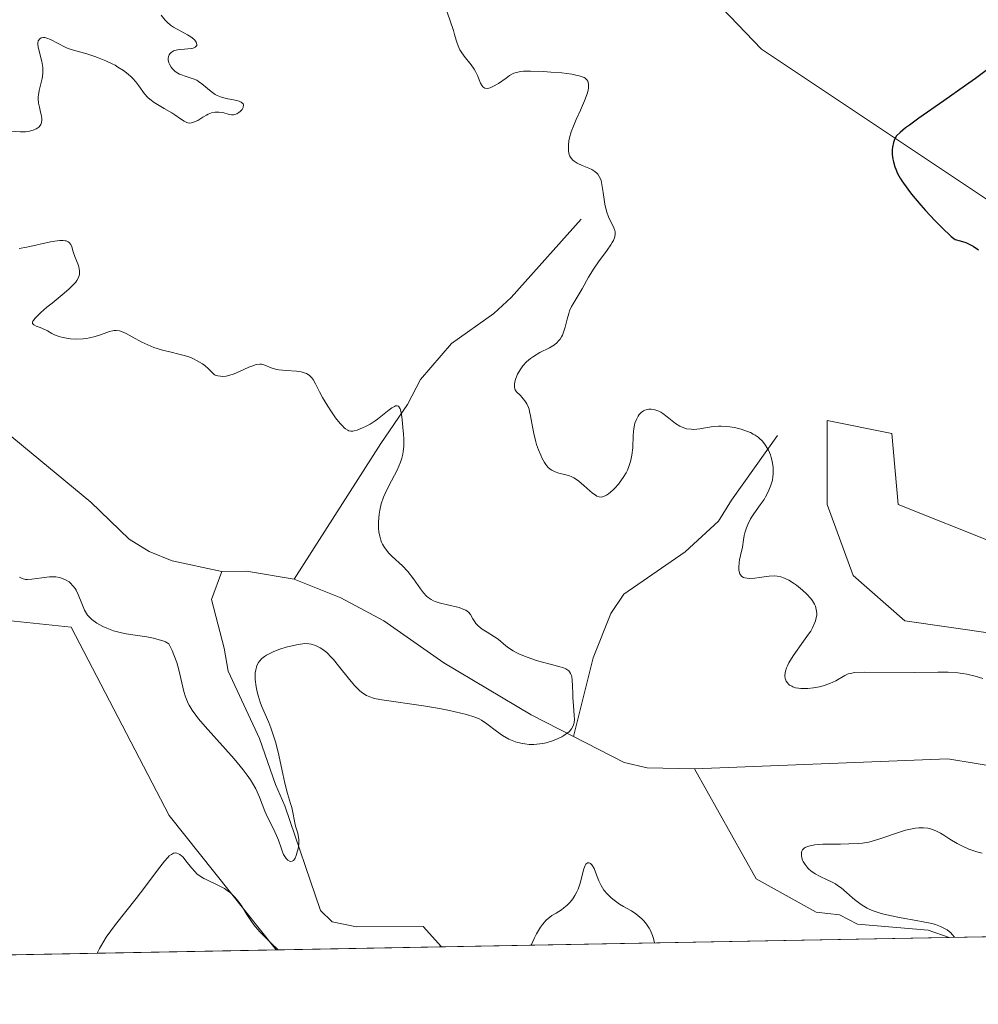
# Model space of a CAD drawing. Units: metres. Extents: x 628895 to 632326, y 4676411 to 4678787.
# Drawn here: x 629220 to 629321, y 4676411 to 4676515 of the extents above; entities that cross this region are included whole.
import ezdxf

# ---------------------------------------------------------------- set-up
doc = ezdxf.new("R2010")
doc.units = ezdxf.units.M
doc.header["$MEASUREMENT"] = 0
for name, color, linetype, lineweight in [('Comarca CxS', 21, 'Continuous', 0), ('Comunidad Autónoma CxS', 142, 'Continuous', 0), ('Corriente natural lineal', 142, 'Continuous', 13), ('Cultivos herbáceos CxS', 92, 'Continuous', 0), ('Curva de nivel maestra', 30, 'Continuous', 30), ('Curva de nivel normal', 30, 'Continuous', 0), ('Espacio natural protegido CxS', 121, 'Continuous', 0), ('Municipio CxS', 4, 'Continuous', 0), ('Pastizal CxS', 92, 'Continuous', 0), ('Provincia CxS', 1, 'Continuous', 0)]:
    doc.layers.add(name, color=color, linetype=linetype, lineweight=lineweight)

# ---------------------------------------------------------------- blocks, each defined once
blk = doc.blocks.new('*U3')
at = {"layer": 'Cultivos herbáceos CxS', "color": 92, "linetype": 'Continuous', "lineweight": 0}
blk.add_polyline3d([(629587.8288000004, 4676422.8114, 388.4928000000073), (629409.4019999999, 4676419.4981, 377.4977000000072), (629405.8003000002, 4676425.2621, 377.2932000000001), (629387.4709000001, 4676432.814300001, 376.2934999999998), (629362.6710999999, 4676446.8387, 374.1190999999963), (629344.3409000002, 4676446.8391, 372.9413000000059), (629322.6261, 4676449.856100001, 372.1152000000002), (629313.0796999997, 4676451.220100001, 371.8745000000054), (629307.6243000004, 4676455.9933, 371.8652000000002), (629304.8969000002, 4676463.4943, 371.5494999999937), (629304.8970999997, 4676472.358899999, 372.1493000000046), (629311.7159000002, 4676470.994899999, 372.7350000000006), (629312.3976999996, 4676463.494100001, 372.1049999999959), (629322.6261, 4676459.402899999, 372.4734999999928), (629332.1728999997, 4676459.402899999, 372.895399999994), (629344.3410999998, 4676459.7849, 373.5960999999952), (629382.0800999999, 4676459.784299999, 376.6699999999983), (629379.9228999997, 4676465.178099999, 376.9008000000031), (629336.7938999999, 4676485.6765, 375.5497999999934), (629297.9781, 4676511.5679, 373.7470999999932), (629272.0997000001, 4676538.5395, 372.1132999999973)], dxfattribs=at)
blk.add_polyline3d([(629096.3038999997, 4676473.022299999, 365.817200000005), (629112.1505000005, 4676463.338099999, 365.6074999999983), (629136.2402999997, 4676466.2611, 366.843399999998), (629178.2915000003, 4676455.472899999, 366.3454000000056), (629225.1145000001, 4676450.5395, 366.3920000000071), (629235.4385000002, 4676430.658700001, 369.5117999999929), (629246.7471000003, 4676416.477800001, 369.647100000002), (629041.4466000004, 4676412.6655, 358.3769000000029), (629038.2739000004, 4676419.857100001, 358.8205000000016), (629080.1706999998, 4676414.4793, 362.2424000000028), (629101.7355000004, 4676436.0549, 365.1656999999978), (629097.4231000004, 4676439.2917, 364.819399999993), (629078.0153000001, 4676441.449100001, 363.659799999994), (629054.2933, 4676449.001300001, 362.2626000000019), (629042.4332999998, 4676455.4749, 361.4015999999974), (629040.2761000004, 4676464.1055, 361.5203000000038), (629046.7465000004, 4676467.3413, 362.6386000000057), (629063.9981000006, 4676469.499100001, 363.8908999999985), (629074.7805000005, 4676473.814099999, 364.2312999999995)], close=True, dxfattribs=at)
blk = doc.blocks.new('*U5')
at = {"layer": 'Pastizal CxS', "color": 92, "linetype": 'Continuous', "lineweight": 0}
blk.add_polyline3d([(629272.0997000001, 4676538.5395, 372.1132999999973), (629297.9781, 4676511.5679, 373.7470999999932), (629336.7938999999, 4676485.6765, 375.5497999999934), (629379.9228999997, 4676465.178099999, 376.9008000000031), (629382.0800999999, 4676459.784299999, 376.6699999999983), (629344.3410999998, 4676459.7849, 373.5960999999952), (629332.1728999997, 4676459.402899999, 372.895399999994), (629322.6261, 4676459.402899999, 372.4734999999928), (629312.3976999996, 4676463.494100001, 372.1049999999959), (629311.7159000002, 4676470.994899999, 372.7350000000006), (629304.8970999997, 4676472.358899999, 372.1493000000046), (629304.8969000002, 4676463.4943, 371.5494999999937), (629307.6243000004, 4676455.9933, 371.8652000000002), (629313.0796999997, 4676451.220100001, 371.8745000000054), (629322.6261, 4676449.856100001, 372.1152000000002), (629344.3409000002, 4676446.8391, 372.9413000000059), (629362.6710999999, 4676446.8387, 374.1190999999963), (629387.4709000001, 4676432.814300001, 376.2934999999998), (629405.8003000002, 4676425.2621, 377.2932000000001), (629409.4019999999, 4676419.4981, 377.4977000000072), (629246.7471000003, 4676416.477800001, 369.647100000002), (629235.4385000002, 4676430.658700001, 369.5117999999929), (629225.1145000001, 4676450.5395, 366.3920000000071), (629178.2915000003, 4676455.472899999, 366.3454000000056)], dxfattribs=at)

msp = doc.modelspace()

# ---------------------------------------------------------------- linework, layer by layer
at = {"layer": 'Comarca CxS', "color": 21, "linetype": 'Continuous', "lineweight": 0, "flags": 128}
msp.add_lwpolyline([(631278.893500001, 4676454.212900001), (628937.7500009568, 4676410.739983241), (628895.3500009576, 4678723.909983215), (632108.1609798785, 4678783.569497731)], dxfattribs=at)
at = {"layer": 'Comunidad Autónoma CxS', "color": 142, "linetype": 'Continuous', "lineweight": 0, "flags": 128}
msp.add_lwpolyline([(631278.893500001, 4676454.212900001), (628937.7500009568, 4676410.739983241), (628895.3500009576, 4678723.909983215), (632108.1609798785, 4678783.569497731)], dxfattribs=at)
at = {"layer": 'Corriente natural lineal', "color": 142, "linetype": 'Continuous', "lineweight": 13, "extrusion": (-0.01847868413887417, 0.04051851882074611, 0.9990079018031183), "elevation": 178219.1673093055, "flags": 128}
msp.add_lwpolyline([(-2512974.439457364, -3989785.526251116), (-2512970.206522001, -3989788.393770165), (-2512967.842515809, -3989789.428951278)], dxfattribs=at)
at = {"layer": 'Corriente natural lineal', "color": 142, "linetype": 'Continuous', "lineweight": 13}
for points in [[(629241.0201000003, 4676456.4301, 363.9866000000038), (629235.7600999996, 4676457.550100001, 363.8867000000027), (629233.3201000001, 4676458.540100001, 363.8359999999957), (629231.2301000003, 4676459.840100001, 363.8303000000014), (629227.1901000004, 4676463.7501, 363.6526000000013), (629212.7100999998, 4676475.6801, 363.351800000004), (629201.9801000003, 4676486.170100001, 363.2409000000043), (629199.5701000001, 4676487.520099999, 363.1958000000013), (629192.0900999998, 4676495.7401, 363.1955000000016)], [(629278.9401000004, 4676493.620100001, 369.3329999999987), (629271.5301000001, 4676485.350099999, 368.3453000000009), (629269.7301000003, 4676483.6501, 368.1875), (629265.2500999998, 4676480.4801, 367.7574000000022), (629261.9801000003, 4676476.700099999, 366.6603000000032), (629260.5900999998, 4676474.040100001, 366.4520000000048), (629257.7901, 4676469.9301, 365.8929999999964), (629248.6401000004, 4676455.620100001, 364.1603999999934)], [(629299.6401000004, 4676470.780099999, 370.9731000000029), (629294.7901, 4676463.940099999, 369.1054000000004), (629293.4301000005, 4676461.7301, 368.5466000000015), (629289.9101, 4676458.5001, 367.9265000000014), (629283.4301000005, 4676454.020099999, 367.1836999999941), (629282.0701000001, 4676452.0101, 366.7400000000052), (629280.2001, 4676447.3101, 366.3847999999998), (629278.1201, 4676439.0001, 365.4484999999986)], [(629264.1984999999, 4676416.8018, 367.7933000000049), (629262.2401000002, 4676418.940099999, 367.6229000000022), (629255.2301000003, 4676418.9101, 367.0406999999978), (629252.6401000004, 4676419.460100001, 366.7606999999989), (629251.4301000005, 4676420.630100001, 366.851800000004), (629247.6700999998, 4676431.700099999, 365.6747000000032), (629246.6700999998, 4676433.960100001, 365.7201999999961), (629244.9700999996, 4676438.800100001, 365.468399999998), (629241.6700999998, 4676445.9001, 364.5062999999937), (629241.2600999996, 4676448.340100001, 364.3369999999995), (629239.9101, 4676453.4801, 363.9686999999976), (629241.0201000003, 4676456.4301, 363.9866000000038)], [(629278.1201, 4676439.0001, 365.4484999999986), (629273.6501000002, 4676441.280099999, 365.4560000000056), (629264.4501, 4676446.800100001, 364.8399999999965), (629258.1201, 4676451.210100001, 364.5197000000044), (629253.5800999999, 4676453.6601, 364.2890000000043), (629248.6401000004, 4676455.620100001, 364.1603999999934)], [(629290.9101, 4676435.600099999, 366.5534999999945), (629285.9101, 4676435.710100001, 366.1208999999944), (629283.4700999996, 4676436.280099999, 365.7636000000057), (629278.1201, 4676439.0001, 365.4484999999986)], [(629355.9540999997, 4676426.232600001, 372.3607999999949), (629351.5401, 4676428.4801, 371.2559000000037), (629342.4801000003, 4676432.4001, 368.0359999999928), (629338.4301000005, 4676433.670100001, 368.1098999999958), (629329.5900999998, 4676434.670100001, 367.5844999999972), (629317.6300999997, 4676436.6601, 367.1554999999935), (629290.9101, 4676435.600099999, 366.5534999999945)], [(629317.7714999998, 4676417.796599999, 370.5004999999946), (629317.7701000003, 4676417.800100001, 370.5008999999991), (629315.5701000001, 4676418.5801, 370.4902000000002), (629308.1101000002, 4676419.200099999, 369.7783999999957), (629306.1901000004, 4676420.170100001, 369.5739000000031), (629303.7200999996, 4676420.470100001, 369.0068000000028), (629297.4001000002, 4676423.9901, 367.1552999999985), (629290.9101, 4676435.600099999, 366.5534999999945)]]:
    msp.add_polyline3d(points, dxfattribs=at)
at = {"layer": 'Cultivos herbáceos CxS', "color": 92, "linetype": 'Continuous', "lineweight": 0, "extrusion": (-0.05479472015257099, -0.001017476490352109, 0.9984971223719141), "elevation": -38868.45167387372, "flags": 128}
msp.add_lwpolyline([(-4663928.072068938, 714903.3929462564), (-4663928.072068938, 714697.747995973)], dxfattribs=at)
at = {"layer": 'Cultivos herbáceos CxS', "color": 92, "linetype": 'Continuous', "lineweight": 0}
for points in [[(629272.0997000001, 4676538.5395, 372.1132999999973), (629297.9781, 4676511.5679, 373.7470999999932), (629336.7938999999, 4676485.6765, 375.5497999999934), (629379.9228999997, 4676465.178099999, 376.9008000000031), (629382.0800999999, 4676459.784299999, 376.6699999999983), (629344.3410999998, 4676459.7849, 373.5960999999952), (629332.1728999997, 4676459.402899999, 372.895399999994), (629322.6261, 4676459.402899999, 372.4734999999928), (629312.3976999996, 4676463.494100001, 372.1049999999959), (629311.7159000002, 4676470.994899999, 372.7350000000006), (629304.8970999997, 4676472.358899999, 372.1493000000046), (629304.8969000002, 4676463.4943, 371.5494999999937), (629307.6243000004, 4676455.9933, 371.8652000000002), (629313.0796999997, 4676451.220100001, 371.8745000000054), (629322.6261, 4676449.856100001, 372.1152000000002), (629344.3409000002, 4676446.8391, 372.9413000000059), (629362.6710999999, 4676446.8387, 374.1190999999963), (629387.4709000001, 4676432.814300001, 376.2934999999998), (629405.8003000002, 4676425.2621, 377.2932000000001), (629409.4018999999, 4676419.498199999, 377.4977000000072)], [(629246.7470000006, 4676416.4779, 369.6469999999972), (629235.4385000002, 4676430.658700001, 369.5117999999929), (629225.1145000001, 4676450.5395, 366.3920000000071), (629178.2915000003, 4676455.472899999, 366.3454000000056), (629136.2402999997, 4676466.2611, 366.843399999998), (629112.1505000005, 4676463.338099999, 365.6074999999983), (629096.3038999997, 4676473.022299999, 365.817200000005), (629074.7805000005, 4676473.814099999, 364.2312999999995), (629063.9981000006, 4676469.499100001, 363.8908999999985), (629046.7465000004, 4676467.3413, 362.6386000000057), (629040.2761000004, 4676464.1055, 361.5203000000038), (629042.4332999998, 4676455.4749, 361.4015999999974), (629054.2933, 4676449.001300001, 362.2626000000019), (629078.0153000001, 4676441.449100001, 363.659799999994), (629097.4231000004, 4676439.2917, 364.819399999993), (629101.7355000004, 4676436.0549, 365.1656999999978), (629080.1706999998, 4676414.4793, 362.2424000000028), (629038.2739000004, 4676419.857100001, 358.8205000000016), (629041.4466000004, 4676412.6657, 358.3769000000029)]]:
    msp.add_polyline3d(points, dxfattribs=at)
at = {"layer": 'Curva de nivel maestra', "color": 30, "linetype": 'Continuous', "lineweight": 30, "elevation": 375, "flags": 128}
msp.add_lwpolyline([(629322.6500000004, 4676510.040100001), (629320.54, 4676508.4801), (629319.5, 4676507.720100001), (629317.2199999997, 4676506.110099999), (629314.5700000003, 4676504.280099999), (629313.5700000003, 4676503.5601), (629313.1799999997, 4676503.270099999), (629312.5999999996, 4676502.780099999), (629312.2300000006, 4676502.4001), (629312.0800000001, 4676502.170100001), (629312, 4676502.020099999), (629311.9000000004, 4676501.720100001), (629311.7999999998, 4676501.210100001), (629311.7699999996, 4676500.9301), (629311.7699999996, 4676500.460100001), (629311.8300000001, 4676499.950099999), (629311.8899999997, 4676499.6801), (629312.0300000003, 4676499.1601), (629312.1299999999, 4676498.890100001), (629312.3300000001, 4676498.440099999), (629312.5999999996, 4676497.950099999), (629312.7699999996, 4676497.6801), (629313.4000000004, 4676496.780099999), (629313.7999999998, 4676496.2601), (629314.7699999996, 4676495.100099999), (629315.2599999999, 4676494.550100001), (629316.2599999999, 4676493.4801), (629317, 4676492.7301), (629317.9900000002, 4676491.800100001), (629318.4000000004, 4676491.460100001), (629318.9500000002, 4676491.340100001), (629319.2999999998, 4676491.2301), (629319.5300000003, 4676491.140100001), (629319.9699999997, 4676490.940099999), (629320.29, 4676490.7601), (629320.8799999999, 4676490.370100001)], dxfattribs=at)
at = {"layer": 'Curva de nivel normal', "color": 30, "linetype": 'Continuous', "lineweight": 0, "flags": 128}
for points, elevation in [([(629218.6900000004, 4676502.9001), (629219.7599999999, 4676502.850099999), (629220.2699999996, 4676502.850099999), (629220.5, 4676502.870100001), (629220.7199999997, 4676502.9001), (629221.0999999996, 4676503.0001), (629221.4100000003, 4676503.140100001), (629221.5800000001, 4676503.2501), (629221.6799999997, 4676503.3301), (629221.8300000001, 4676503.5101), (629221.9000000004, 4676503.610099999), (629221.9800000006, 4676503.8301), (629222.0099999999, 4676504.0701), (629222, 4676504.2501), (629221.9299999997, 4676504.670100001), (629221.8799999999, 4676504.9101), (629221.75, 4676505.4301), (629221.6699999999, 4676505.860099999), (629221.6200000001, 4676506.3101), (629221.6200000001, 4676506.530099999), (629221.6399999997, 4676506.7601), (629221.7100000001, 4676507.200099999), (629222.0300000003, 4676508.460100001), (629222.1200000001, 4676508.9801), (629222.1299999999, 4676509.2401), (629222.1200000001, 4676509.630100001), (629222.0599999997, 4676510.040100001), (629222.0199999996, 4676510.2601), (629221.6399999997, 4676511.640100001), (629221.5700000003, 4676512.040100001), (629221.5800000001, 4676512.220100001), (629221.6299999999, 4676512.460100001), (629221.79, 4676512.6601), (629221.9400000004, 4676512.7501), (629222.1799999997, 4676512.790100001), (629222.3200000003, 4676512.790100001), (629222.5499999998, 4676512.7401), (629222.9100000003, 4676512.600099999), (629223.7300000006, 4676512.1501), (629224.3899999997, 4676511.800100001), (629224.6200000001, 4676511.700099999), (629225.0999999996, 4676511.540100001), (629226.7400000002, 4676511.0701), (629227.6100000005, 4676510.790100001), (629228.0599999997, 4676510.620100001), (629228.75, 4676510.340100001), (629229.4199999999, 4676510.030099999), (629229.7400000002, 4676509.860099999), (629230.04, 4676509.6801), (629230.6100000005, 4676509.3201), (629231.1100000005, 4676508.9301), (629231.4199999999, 4676508.6601), (629231.5999999996, 4676508.4801), (629231.9400000004, 4676508.110099999), (629232.2599999999, 4676507.6801), (629232.8600000005, 4676506.840100001), (629233.2000000002, 4676506.450099999), (629233.4000000004, 4676506.270099999), (629233.8600000005, 4676505.9301), (629234.2000000002, 4676505.720100001), (629234.9299999997, 4676505.3101), (629235.7300000006, 4676504.840100001), (629236.0499999998, 4676504.620100001), (629236.6399999997, 4676504.200099999), (629237.04, 4676503.950099999), (629237.2999999998, 4676503.8301), (629237.4299999997, 4676503.800100001), (629237.6200000001, 4676503.770099999), (629237.8099999997, 4676503.790100001), (629237.9400000004, 4676503.8201), (629238.2000000002, 4676503.920100001), (629238.4699999997, 4676504.050100001), (629238.9900000002, 4676504.380100001), (629239.3700000001, 4676504.610099999), (629239.5599999997, 4676504.700099999), (629239.9299999997, 4676504.840100001), (629240.2999999998, 4676504.9101), (629240.54, 4676504.9301), (629240.6900000004, 4676504.9301), (629241, 4676504.890100001), (629241.2300000006, 4676504.840100001), (629241.6799999997, 4676504.720100001), (629242.0099999999, 4676504.6501), (629242.2300000006, 4676504.6501), (629242.3399999999, 4676504.6601), (629242.5, 4676504.700099999), (629242.5999999996, 4676504.7401), (629242.8099999997, 4676504.870100001), (629242.9400000004, 4676504.970100001), (629243.1399999997, 4676505.210100001), (629243.25, 4676505.4001), (629243.2800000003, 4676505.6801), (629243.2400000002, 4676505.800100001), (629243.0599999997, 4676505.960100001), (629242.8300000001, 4676506.0601), (629242.4100000003, 4676506.1801), (629241.4600000001, 4676506.360099999), (629240.8600000005, 4676506.530099999), (629240.5099999999, 4676506.670100001), (629240.29, 4676506.790100001), (629239.8799999999, 4676507.0801), (629238.9100000003, 4676507.9101), (629238.5499999998, 4676508.1601), (629238.3600000005, 4676508.280099999), (629237.9699999997, 4676508.450099999), (629237.1399999997, 4676508.720100001), (629236.7400000002, 4676508.860099999), (629236.5499999998, 4676508.940099999), (629236.2000000002, 4676509.1501), (629236.0599999997, 4676509.2501), (629235.8099999997, 4676509.4801), (629235.6600000003, 4676509.670100001), (629235.4800000006, 4676509.9801), (629235.4199999999, 4676510.140100001), (629235.3499999996, 4676510.4301), (629235.3499999996, 4676510.5701), (629235.3799999999, 4676510.780099999), (629235.4500000002, 4676510.970100001), (629235.5099999999, 4676511.0601), (629235.6500000004, 4676511.220100001), (629235.75, 4676511.290100001), (629235.9199999999, 4676511.380100001), (629236.0499999998, 4676511.4301), (629236.3399999999, 4676511.5001), (629236.6699999999, 4676511.540100001), (629237.79, 4676511.640100001), (629237.9699999997, 4676511.6801), (629238.2000000002, 4676511.780099999), (629238.3499999996, 4676511.940099999), (629238.3799999999, 4676512.0701), (629238.3099999997, 4676512.300100001), (629238.1600000003, 4676512.5101), (629238.04, 4676512.620100001), (629237.7400000002, 4676512.850099999), (629237.3799999999, 4676513.090100001), (629235.9100000003, 4676513.870100001), (629235.5800000001, 4676514.100099999), (629235.2199999997, 4676514.4301), (629235.0199999996, 4676514.630100001), (629234.6100000005, 4676515.140100001)], 365), ([(629264.7800000003, 4676515.4801), (629265.4600000001, 4676513.550100001), (629265.5800000001, 4676513.110099999), (629265.7300000006, 4676512.5001), (629265.8300000001, 4676512.190099999), (629266.0099999999, 4676511.7301), (629266.1299999999, 4676511.5001), (629266.2699999996, 4676511.270099999), (629266.5999999996, 4676510.8201), (629267.3200000003, 4676509.9101), (629267.6299999999, 4676509.450099999), (629267.7699999996, 4676509.220100001), (629267.9800000006, 4676508.770099999), (629268.3099999997, 4676507.9801), (629268.4699999997, 4676507.690099999), (629268.5599999997, 4676507.590100001), (629268.7599999999, 4676507.450099999), (629269, 4676507.4101), (629269.1900000004, 4676507.440099999), (629269.3200000003, 4676507.4801), (629269.6200000001, 4676507.610099999), (629270.1900000004, 4676507.950099999), (629271.0099999999, 4676508.520099999), (629271.3799999999, 4676508.770099999), (629271.6900000004, 4676508.950099999), (629271.8399999999, 4676509.030099999), (629272.0899999999, 4676509.110099999), (629272.54, 4676509.200099999), (629272.8300000001, 4676509.2301), (629273.5800000001, 4676509.2401), (629274.9500000002, 4676509.200099999), (629275.7199999997, 4676509.1501), (629276.8799999999, 4676509.050100001), (629277.9299999997, 4676508.9101), (629278.3600000005, 4676508.8301), (629278.7300000006, 4676508.7501), (629278.9299999997, 4676508.690099999), (629279.2400000002, 4676508.5601), (629279.3600000005, 4676508.4901), (629279.5300000003, 4676508.340100001), (629279.6399999997, 4676508.190099999), (629279.6799999997, 4676508.0801), (629279.7100000001, 4676507.850099999), (629279.7000000002, 4676507.460100001), (629279.6699999999, 4676507.2401), (629279.5700000003, 4676506.850099999), (629279.2999999998, 4676506.100099999), (629278.8499999996, 4676505.130100001), (629278.4000000004, 4676504.140100001), (629278.1799999997, 4676503.620100001), (629277.8899999997, 4676502.850099999), (629277.7000000002, 4676502.190099999), (629277.6399999997, 4676501.880100001), (629277.5800000001, 4676501.4301), (629277.5800000001, 4676501.0001), (629277.5999999996, 4676500.8101), (629277.6799999997, 4676500.450099999), (629277.75, 4676500.280099999), (629277.8899999997, 4676500.0601), (629278.0700000003, 4676499.860099999), (629278.2100000001, 4676499.7401), (629278.5199999996, 4676499.540100001), (629279.04, 4676499.290100001), (629279.75, 4676499.0001), (629280.0599999997, 4676498.850099999), (629280.2599999999, 4676498.7301), (629280.3799999999, 4676498.640100001), (629280.5899999999, 4676498.460100001), (629280.6799999997, 4676498.360099999), (629280.8399999999, 4676498.140100001), (629280.9600000001, 4676497.890100001), (629281.0300000003, 4676497.700099999), (629281.1299999999, 4676497.280099999), (629281.2599999999, 4676496.440099999), (629281.4400000004, 4676495.210100001), (629281.5599999997, 4676494.620100001), (629281.6399999997, 4676494.360099999), (629281.8200000003, 4676493.870100001), (629282.3799999999, 4676492.710100001), (629282.4800000006, 4676492.4301), (629282.5099999999, 4676492.290100001), (629282.5300000003, 4676492.0801), (629282.4800000006, 4676491.7501), (629282.3399999999, 4676491.360099999), (629282.2199999997, 4676491.140100001), (629282.0700000003, 4676490.9001), (629281.6900000004, 4676490.360099999), (629280.7699999996, 4676489.120100001), (629280.3099999997, 4676488.460100001), (629279.7000000002, 4676487.4801), (629279.0199999996, 4676486.270099999), (629278.7199999997, 4676485.7401), (629278.0800000001, 4676484.700099999), (629277.9199999999, 4676484.4101), (629277.7100000001, 4676483.9301), (629277.6200000001, 4676483.6601), (629277.4500000002, 4676483.0701), (629277.2400000002, 4676482.210100001), (629277.1100000005, 4676481.790100001), (629276.9500000002, 4676481.390100001), (629276.8600000005, 4676481.210100001), (629276.7000000002, 4676480.950099999), (629276.5199999996, 4676480.7301), (629276.3899999997, 4676480.590100001), (629276.0999999996, 4676480.350099999), (629275.5999999996, 4676480.050100001), (629274.5599999997, 4676479.530099999), (629273.9000000004, 4676479.140100001), (629273.5899999999, 4676478.920100001), (629273.1699999999, 4676478.550100001), (629272.79, 4676478.1501), (629272.6299999999, 4676477.940099999), (629272.4800000006, 4676477.710100001), (629272.2199999997, 4676477.2501), (629272.0300000003, 4676476.790100001), (629271.9699999997, 4676476.590100001), (629271.8899999997, 4676476.2301), (629271.8799999999, 4676476.0001), (629271.8899999997, 4676475.850099999), (629271.9699999997, 4676475.600099999), (629272.1200000001, 4676475.390100001), (629272.5199999996, 4676475.0001), (629272.8200000003, 4676474.6601), (629272.9699999997, 4676474.460100001), (629273.1799999997, 4676474.120100001), (629273.3600000005, 4676473.7501), (629273.4299999997, 4676473.550100001), (629273.4900000002, 4676473.3301), (629273.5899999999, 4676472.870100001), (629273.7800000003, 4676471.710100001), (629273.9299999997, 4676470.9801), (629274.1200000001, 4676470.2401), (629274.2300000006, 4676469.850099999), (629274.4299999997, 4676469.2601), (629274.6600000003, 4676468.690099999), (629274.7800000003, 4676468.4301), (629275.0499999998, 4676467.9301), (629275.2000000002, 4676467.720100001), (629275.4199999999, 4676467.440099999), (629275.6699999999, 4676467.220100001), (629275.8399999999, 4676467.110099999), (629276.1900000004, 4676466.940099999), (629276.5599999997, 4676466.8201), (629277.3200000003, 4676466.640100001), (629277.7000000002, 4676466.530099999), (629277.8899999997, 4676466.450099999), (629278.1699999999, 4676466.3101), (629278.3499999996, 4676466.200099999), (629278.7000000002, 4676465.950099999), (629279.2100000001, 4676465.520099999), (629279.8300000001, 4676464.960100001), (629280.1100000005, 4676464.720100001), (629280.4500000002, 4676464.470100001), (629280.5999999996, 4676464.380100001), (629280.8399999999, 4676464.300100001), (629281.0800000001, 4676464.290100001), (629281.2000000002, 4676464.300100001), (629281.4600000001, 4676464.4001), (629281.5999999996, 4676464.470100001), (629281.8200000003, 4676464.620100001), (629282.2699999996, 4676465.0001), (629282.5, 4676465.2401), (629282.8600000005, 4676465.6501), (629283.2000000002, 4676466.110099999), (629283.3700000001, 4676466.350099999), (629283.6699999999, 4676466.860099999), (629283.8099999997, 4676467.120100001), (629283.9800000006, 4676467.520099999), (629284.1100000005, 4676467.920100001), (629284.1900000004, 4676468.190099999), (629284.29, 4676468.720100001), (629284.3700000001, 4676469.4901), (629284.4199999999, 4676470.8101), (629284.4800000006, 4676471.520099999), (629284.5499999998, 4676471.890100001), (629284.6100000005, 4676472.100099999), (629284.7599999999, 4676472.470100001), (629284.9600000001, 4676472.8301), (629285.0700000003, 4676472.9901), (629285.2800000003, 4676473.210100001), (629285.5199999996, 4676473.380100001), (629285.6600000003, 4676473.450099999), (629285.9400000004, 4676473.530099999), (629286.0899999999, 4676473.550100001), (629286.3300000001, 4676473.5601), (629286.7199999997, 4676473.5001), (629287.1299999999, 4676473.340100001), (629287.3399999999, 4676473.2301), (629287.5599999997, 4676473.090100001), (629288, 4676472.7601), (629288.9000000004, 4676472.050100001), (629289.3600000005, 4676471.7601), (629289.5899999999, 4676471.6501), (629290.0599999997, 4676471.5001), (629290.5300000003, 4676471.440099999), (629290.8399999999, 4676471.4301), (629291.4500000002, 4676471.4901), (629292.8700000001, 4676471.7301), (629293.4199999999, 4676471.770099999), (629293.7199999997, 4676471.780099999), (629294.3099999997, 4676471.7401), (629294.6200000001, 4676471.700099999), (629295.0999999996, 4676471.620100001), (629295.8200000003, 4676471.450099999), (629296.5, 4676471.220100001), (629296.8099999997, 4676471.090100001), (629297.0999999996, 4676470.940099999), (629297.2800000003, 4676470.8301), (629297.6100000005, 4676470.600099999), (629297.7599999999, 4676470.4801), (629298.04, 4676470.210100001), (629298.29, 4676469.9101), (629298.4299999997, 4676469.700099999), (629298.6900000004, 4676469.2401), (629298.9000000004, 4676468.7401), (629298.9900000002, 4676468.470100001), (629299.0999999996, 4676468.0601), (629299.1900000004, 4676467.4101), (629299.2100000001, 4676466.970100001), (629299.2000000002, 4676466.7401), (629299.1699999999, 4676466.4101), (629299.1100000005, 4676466.0801), (629299.0599999997, 4676465.860099999), (629298.9199999999, 4676465.420100001), (629298.6399999997, 4676464.7601), (629298.4000000004, 4676464.3201), (629298.2300000006, 4676464.030099999), (629297.8300000001, 4676463.450099999), (629297.1500000004, 4676462.530099999), (629296.8200000003, 4676462.0001), (629296.5099999999, 4676461.390100001), (629296.3799999999, 4676461.030099999), (629296.2199999997, 4676460.5101), (629296.1500000004, 4676460.2301), (629296.0599999997, 4676459.770099999), (629295.9699999997, 4676458.9901), (629295.75, 4676458.130100001), (629295.6500000004, 4676457.6501), (629295.6100000005, 4676457.370100001), (629295.5800000001, 4676456.890100001), (629295.5899999999, 4676456.600099999), (629295.6100000005, 4676456.4301), (629295.6900000004, 4676456.170100001), (629295.75, 4676456.0601), (629295.8899999997, 4676455.9001), (629296.0599999997, 4676455.800100001), (629296.1900000004, 4676455.7601), (629296.4699999997, 4676455.710100001), (629296.7199999997, 4676455.690099999), (629297.25, 4676455.710100001), (629297.7800000003, 4676455.780099999), (629298.4699999997, 4676455.890100001), (629298.79, 4676455.9301), (629299.3499999996, 4676455.970100001), (629299.6100000005, 4676455.950099999), (629300, 4676455.870100001), (629300.4000000004, 4676455.7301), (629300.6100000005, 4676455.630100001), (629300.8399999999, 4676455.5001), (629301.3300000001, 4676455.200099999), (629301.6600000003, 4676454.970100001), (629302.2999999998, 4676454.470100001), (629302.7300000006, 4676454.0801), (629303.1799999997, 4676453.5801), (629303.3600000005, 4676453.3301), (629303.5700000003, 4676452.970100001), (629303.6500000004, 4676452.780099999), (629303.75, 4676452.4001), (629303.79, 4676452.040100001), (629303.79, 4676451.850099999), (629303.75, 4676451.540100001), (629303.6699999999, 4676451.220100001), (629303.6100000005, 4676451.040100001), (629303.3499999996, 4676450.470100001), (629303.1600000003, 4676450.140100001), (629302.9400000004, 4676449.800100001), (629302.4100000003, 4676449.0601), (629301.2999999998, 4676447.520099999), (629300.8600000005, 4676446.800100001), (629300.7000000002, 4676446.4801), (629300.6100000005, 4676446.270099999), (629300.4900000002, 4676445.890100001), (629300.4600000001, 4676445.720100001), (629300.4400000004, 4676445.4001), (629300.4699999997, 4676445.120100001), (629300.5300000003, 4676444.950099999), (629300.5700000003, 4676444.850099999), (629300.7000000002, 4676444.6601), (629300.8300000001, 4676444.520099999), (629300.9299999997, 4676444.440099999), (629301.1600000003, 4676444.3101), (629301.2800000003, 4676444.2501), (629301.5700000003, 4676444.1601), (629301.8799999999, 4676444.100099999), (629302.0999999996, 4676444.0701), (629302.5800000001, 4676444.0601), (629302.8700000001, 4676444.0801), (629303.4699999997, 4676444.1501), (629304.0700000003, 4676444.270099999), (629304.4600000001, 4676444.370100001), (629305.1699999999, 4676444.610099999), (629305.8099999997, 4676444.9001), (629306.75, 4676445.440099999), (629307.1200000001, 4676445.610099999), (629307.3499999996, 4676445.670100001), (629307.79, 4676445.7501), (629308.79, 4676445.800100001), (629314.1299999999, 4676445.780099999), (629316.5599999997, 4676445.8101), (629317.6600000003, 4676445.790100001), (629318.6900000004, 4676445.7301), (629319.1799999997, 4676445.670100001), (629319.6500000004, 4676445.590100001), (629320.5300000003, 4676445.380100001), (629321.3300000001, 4676445.130100001)], 370), ([(629219.6600000003, 4676455.8301), (629219.9400000004, 4676455.6801), (629220.29, 4676455.600099999), (629220.4900000002, 4676455.5801), (629220.9600000001, 4676455.610099999), (629222.0199999996, 4676455.7601), (629222.7999999998, 4676455.860099999), (629223.04, 4676455.870100001), (629223.4699999997, 4676455.850099999), (629223.8600000005, 4676455.780099999), (629224.0899999999, 4676455.710100001), (629224.5099999999, 4676455.540100001), (629224.8799999999, 4676455.3201), (629225.0499999998, 4676455.1801), (629225.29, 4676454.9301), (629225.5199999996, 4676454.620100001), (629225.6299999999, 4676454.440099999), (629225.8300000001, 4676454.0101), (629226.2199999997, 4676453.040100001), (629226.5199999996, 4676452.360099999), (629226.7300000006, 4676451.9901), (629226.8399999999, 4676451.8301), (629227.0999999996, 4676451.530099999), (629227.2999999998, 4676451.350099999), (629227.7999999998, 4676450.9901), (629228.4600000001, 4676450.620100001), (629228.8700000001, 4676450.4301), (629229.5800000001, 4676450.170100001), (629230.4199999999, 4676449.940099999), (629230.9000000004, 4676449.840100001), (629231.5999999996, 4676449.7301), (629233.0800000001, 4676449.520099999), (629233.7999999998, 4676449.380100001), (629234.1399999997, 4676449.300100001), (629234.7699999996, 4676449.110099999), (629235.0499999998, 4676448.9901), (629235.4100000003, 4676448.780099999), (629235.75, 4676448.0801), (629235.9400000004, 4676447.640100001), (629236.2400000002, 4676446.8101), (629236.4699999997, 4676446.030099999), (629236.7699999996, 4676444.6601), (629236.9800000006, 4676443.7601), (629237.1600000003, 4676443.210100001), (629237.2599999999, 4676442.940099999), (629237.4299999997, 4676442.5601), (629237.5700000003, 4676442.300100001), (629237.8799999999, 4676441.780099999), (629238.25, 4676441.2501), (629238.54, 4676440.870100001), (629239.2300000006, 4676440.050100001), (629242.29, 4676436.6501), (629243.25, 4676435.4901), (629243.6699999999, 4676434.940099999), (629244.0199999996, 4676434.420100001), (629244.2300000006, 4676434.090100001), (629244.5800000001, 4676433.470100001), (629244.9800000006, 4676432.610099999), (629245.5499999998, 4676431.140100001), (629245.8300000001, 4676430.4901), (629246.4100000003, 4676429.340100001), (629246.7800000003, 4676428.5601), (629246.9800000006, 4676428.0601), (629247.29, 4676427.140100001), (629247.4400000004, 4676426.7401), (629247.5300000003, 4676426.550100001), (629247.7100000001, 4676426.2501), (629247.8099999997, 4676426.120100001), (629247.9699999997, 4676425.960100001), (629248.2100000001, 4676425.8301), (629248.4400000004, 4676425.850099999), (629248.5599999997, 4676425.9301), (629248.6600000003, 4676426.0601), (629248.7300000006, 4676426.170100001), (629248.8499999996, 4676426.440099999), (629249, 4676426.9301), (629249.0499999998, 4676427.1601), (629249.1200000001, 4676427.630100001), (629249.1399999997, 4676427.960100001), (629249.1299999999, 4676428.1801), (629249.0800000001, 4676428.5601), (629249.0300000003, 4676428.790100001), (629248.7800000003, 4676429.5601), (629248.3899999997, 4676431.5001), (629248.2699999996, 4676431.940099999), (629247.9400000004, 4676432.9901), (629247.6399999997, 4676434.100099999), (629247.4299999997, 4676435.0801), (629246.9400000004, 4676437.340100001), (629246.6600000003, 4676438.460100001), (629246.5099999999, 4676438.9801), (629246.1799999997, 4676439.920100001), (629245.9600000001, 4676440.4801), (629245.1900000004, 4676442.2601), (629245.0499999998, 4676442.6501), (629244.8300000001, 4676443.350099999), (629244.7400000002, 4676443.710100001), (629244.6299999999, 4676444.2501), (629244.5300000003, 4676445.030099999), (629244.5199999996, 4676445.5101), (629244.54, 4676445.7401), (629244.5800000001, 4676446.0601), (629244.6500000004, 4676446.340100001), (629244.7100000001, 4676446.520099999), (629244.8799999999, 4676446.8301), (629244.9800000006, 4676446.970100001), (629245.2199999997, 4676447.2301), (629245.5099999999, 4676447.450099999), (629245.7199999997, 4676447.590100001), (629246.2000000002, 4676447.840100001), (629246.5, 4676447.9801), (629247.1399999997, 4676448.220100001), (629247.8099999997, 4676448.440099999), (629248.25, 4676448.5601), (629249.0599999997, 4676448.7301), (629249.5599999997, 4676448.800100001), (629249.7800000003, 4676448.8101), (629250.1799999997, 4676448.800100001), (629250.4299999997, 4676448.7601), (629250.9000000004, 4676448.610099999), (629251.4000000004, 4676448.360099999), (629251.6600000003, 4676448.190099999), (629252.0800000001, 4676447.860099999), (629252.54, 4676447.4001), (629252.79, 4676447.130100001), (629253.3200000003, 4676446.4801), (629254.4699999997, 4676445.020099999), (629255.04, 4676444.350099999), (629255.3099999997, 4676444.0701), (629255.5800000001, 4676443.8201), (629255.75, 4676443.6801), (629256.0899999999, 4676443.450099999), (629256.2599999999, 4676443.350099999), (629256.6200000001, 4676443.190099999), (629257, 4676443.0701), (629257.2800000003, 4676443.0001), (629257.9000000004, 4676442.880100001), (629262.29, 4676442.2601), (629263.9699999997, 4676441.960100001), (629265.0499999998, 4676441.7401), (629266.8300000001, 4676441.3201), (629267.7100000001, 4676441.0601), (629268.1500000004, 4676440.880100001), (629268.4199999999, 4676440.7401), (629268.9600000001, 4676440.360099999), (629270.0099999999, 4676439.5601), (629270.6299999999, 4676439.130100001), (629271.2999999998, 4676438.7401), (629271.6500000004, 4676438.5801), (629272, 4676438.440099999), (629272.2400000002, 4676438.370100001), (629272.7300000006, 4676438.2601), (629272.9699999997, 4676438.220100001), (629273.4600000001, 4676438.170100001), (629273.9400000004, 4676438.170100001), (629274.2699999996, 4676438.190099999), (629274.9000000004, 4676438.280099999), (629275.25, 4676438.350099999), (629275.9100000003, 4676438.5601), (629276.5099999999, 4676438.8101), (629276.8799999999, 4676438.9901), (629277.0999999996, 4676439.120100001), (629277.4800000006, 4676439.380100001), (629277.6500000004, 4676439.520099999), (629277.9199999999, 4676439.8101), (629278.0899999999, 4676440.120100001), (629278.1600000003, 4676440.340100001), (629278.1900000004, 4676440.4901), (629278.2199999997, 4676440.8201), (629278.2100000001, 4676441.2401), (629278.1100000005, 4676442.2401), (629278.0499999998, 4676443.110099999), (629278.04, 4676443.530099999), (629278.0300000003, 4676444.370100001), (629277.9900000002, 4676444.960100001), (629277.9400000004, 4676445.3101), (629277.9000000004, 4676445.460100001), (629277.8200000003, 4676445.670100001), (629277.7100000001, 4676445.840100001), (629277.6299999999, 4676445.940099999), (629277.4199999999, 4676446.100099999), (629277.2999999998, 4676446.170100001), (629277.0099999999, 4676446.280099999), (629276.6699999999, 4676446.380100001), (629275.7999999998, 4676446.600099999), (629274.7000000002, 4676446.9001), (629274.0999999996, 4676447.0801), (629273.2199999997, 4676447.390100001), (629272.4100000003, 4676447.710100001), (629272.0599999997, 4676447.880100001), (629271.75, 4676448.040100001), (629271.25, 4676448.370100001), (629270.9699999997, 4676448.5801), (629270.1699999999, 4676449.280099999), (629269.7999999998, 4676449.540100001), (629269.0199999996, 4676450.0101), (629268.4800000006, 4676450.350099999), (629268.0499999998, 4676450.700099999), (629267.8300000001, 4676450.940099999), (629267.7000000002, 4676451.100099999), (629267.5, 4676451.420100001), (629267.2400000002, 4676451.9001), (629267.0499999998, 4676452.120100001), (629266.7599999999, 4676452.3301), (629266.5599999997, 4676452.4301), (629266.0599999997, 4676452.610099999), (629264.8200000003, 4676452.920100001), (629263.9400000004, 4676453.130100001), (629263.5199999996, 4676453.2601), (629263.3399999999, 4676453.340100001), (629263.0899999999, 4676453.460100001), (629262.7699999996, 4676453.6801), (629262.6100000005, 4676453.8201), (629262.2999999998, 4676454.170100001), (629261.9699999997, 4676454.610099999), (629261.2300000006, 4676455.6601), (629260.6399999997, 4676456.420100001), (629260.0700000003, 4676457.040100001), (629259, 4676458.0001), (629258.5999999996, 4676458.4101), (629258.4100000003, 4676458.630100001), (629258.1699999999, 4676458.970100001), (629257.9600000001, 4676459.3301), (629257.8700000001, 4676459.530099999), (629257.79, 4676459.7301), (629257.6699999999, 4676460.1601), (629257.5800000001, 4676460.630100001), (629257.5499999998, 4676460.960100001), (629257.54, 4676461.6801), (629257.5999999996, 4676462.470100001), (629257.6699999999, 4676462.890100001), (629257.8300000001, 4676463.5601), (629258.0800000001, 4676464.280099999), (629258.2400000002, 4676464.6601), (629258.6299999999, 4676465.460100001), (629259.5, 4676467.130100001), (629259.8700000001, 4676467.9801), (629260, 4676468.4001), (629260.0999999996, 4676468.8201), (629260.1500000004, 4676469.090100001), (629260.2100000001, 4676469.630100001), (629260.2199999997, 4676470.420100001), (629260.1900000004, 4676470.9301), (629260, 4676472.780099999), (629259.9500000002, 4676473.1601), (629259.8799999999, 4676473.4801), (629259.8300000001, 4676473.610099999), (629259.6399999997, 4676473.870100001), (629259.5099999999, 4676473.920100001), (629259.3499999996, 4676473.9001), (629259.2300000006, 4676473.860099999), (629258.9600000001, 4676473.710100001), (629258.6500000004, 4676473.4901), (629257.9800000006, 4676472.9301), (629257.4400000004, 4676472.5101), (629257.1799999997, 4676472.3201), (629256.6500000004, 4676471.9901), (629256.1600000003, 4676471.720100001), (629255.8499999996, 4676471.5801), (629255.29, 4676471.360099999), (629254.9800000006, 4676471.2601), (629254.8300000001, 4676471.2401), (629254.6200000001, 4676471.2401), (629254.4000000004, 4676471.290100001), (629254.29, 4676471.340100001), (629254.0599999997, 4676471.4901), (629253.9299999997, 4676471.590100001), (629253.7300000006, 4676471.790100001), (629253.5099999999, 4676472.040100001), (629253.0199999996, 4676472.6601), (629252.5199999996, 4676473.370100001), (629252.2000000002, 4676473.870100001), (629251.6299999999, 4676474.800100001), (629251.3099999997, 4676475.380100001), (629250.8899999997, 4676476.2301), (629250.6399999997, 4676476.6801), (629250.4800000006, 4676476.9101), (629250.3799999999, 4676477.0101), (629250.2300000006, 4676477.1501), (629249.9500000002, 4676477.3201), (629249.5899999999, 4676477.450099999), (629249.3799999999, 4676477.5001), (629248.8899999997, 4676477.5701), (629247.79, 4676477.640100001), (629247.0199999996, 4676477.710100001), (629246.7999999998, 4676477.7501), (629246.4100000003, 4676477.860099999), (629246.2000000002, 4676477.940099999), (629245.5599999997, 4676478.210100001), (629245.3300000001, 4676478.290100001), (629245.2100000001, 4676478.3101), (629245.0099999999, 4676478.3201), (629244.6399999997, 4676478.270099999), (629244.1600000003, 4676478.110099999), (629243.8600000005, 4676477.9901), (629242.8799999999, 4676477.530099999), (629242.3200000003, 4676477.290100001), (629241.7400000002, 4676477.120100001), (629241.4500000002, 4676477.0601), (629241.0599999997, 4676477.020099999), (629240.8700000001, 4676477.030099999), (629240.5899999999, 4676477.0701), (629240.3099999997, 4676477.1501), (629240.1799999997, 4676477.210100001), (629239.9900000002, 4676477.4301), (629239.6100000005, 4676477.8201), (629239.2199999997, 4676478.1601), (629238.9600000001, 4676478.350099999), (629238.4100000003, 4676478.6801), (629238, 4676478.880100001), (629237.7199999997, 4676479.0001), (629237.1600000003, 4676479.190099999), (629236.6100000005, 4676479.350099999), (629235.5199999996, 4676479.600099999), (629234.7400000002, 4676479.790100001), (629234.1900000004, 4676479.960100001), (629233.8399999999, 4676480.0801), (629233.1799999997, 4676480.350099999), (629232.5700000003, 4676480.640100001), (629231.5300000003, 4676481.200099999), (629230.9199999999, 4676481.540100001), (629230.4299999997, 4676481.7601), (629230.2199999997, 4676481.8301), (629229.8600000005, 4676481.880100001), (629229.6299999999, 4676481.870100001), (629229.4699999997, 4676481.840100001), (629229.1399999997, 4676481.7501), (629228.8600000005, 4676481.6501), (629228.2000000002, 4676481.4101), (629227.6399999997, 4676481.2301), (629227.0300000003, 4676481.0801), (629226.7100000001, 4676481.030099999), (629226.3799999999, 4676480.9901), (629225.7000000002, 4676480.960100001), (629225.0300000003, 4676481.0001), (629224.6100000005, 4676481.050100001), (629224.0800000001, 4676481.1601), (629223.8399999999, 4676481.2301), (629223.3600000005, 4676481.4101), (629223.0800000001, 4676481.540100001), (629222.5899999999, 4676481.8201), (629222.0700000003, 4676482.090100001), (629221.8399999999, 4676482.1801), (629221.4100000003, 4676482.340100001), (629221.1699999999, 4676482.460100001), (629221.04, 4676482.620100001), (629221.0300000003, 4676482.7301), (629221.0700000003, 4676482.850099999), (629221.1200000001, 4676482.940099999), (629221.2699999996, 4676483.140100001), (629221.6100000005, 4676483.5001), (629221.8899999997, 4676483.7601), (629222.5499999998, 4676484.3201), (629223.0899999999, 4676484.770099999), (629224.1699999999, 4676485.6501), (629224.8600000005, 4676486.2301), (629225.3600000005, 4676486.710100001), (629225.5899999999, 4676486.9801), (629225.7100000001, 4676487.1501), (629225.8799999999, 4676487.460100001), (629225.9800000006, 4676487.770099999), (629226, 4676487.9301), (629226, 4676488.1801), (629225.9100000003, 4676488.590100001), (629225.7999999998, 4676488.890100001), (629225.5099999999, 4676489.5801), (629225.3099999997, 4676490.1601), (629225.1699999999, 4676490.700099999), (629225.0599999997, 4676490.950099999), (629224.9000000004, 4676491.1501), (629224.7800000003, 4676491.2301), (629224.5899999999, 4676491.3201), (629224.4699999997, 4676491.350099999), (629224.2699999996, 4676491.380100001), (629223.9000000004, 4676491.380100001), (629223.6100000005, 4676491.350099999), (629222.9199999999, 4676491.2401), (629220.4299999997, 4676490.6801), (629219.5999999996, 4676490.520099999)], 365), ([(629321.25, 4676426.690099999), (629320.7000000002, 4676426.8301), (629319.8600000005, 4676427.120100001), (629319.0300000003, 4676427.4901), (629318.6200000001, 4676427.700099999), (629317.8600000005, 4676428.1801), (629317.2000000002, 4676428.600099999), (629316.8700000001, 4676428.800100001), (629316.3499999996, 4676429.0601), (629315.8099999997, 4676429.2501), (629315.5199999996, 4676429.3201), (629315.0599999997, 4676429.370100001), (629314.5700000003, 4676429.370100001), (629314.2300000006, 4676429.3301), (629313.5199999996, 4676429.200099999), (629313.1600000003, 4676429.110099999), (629312.4400000004, 4676428.890100001), (629310.4500000002, 4676428.200099999), (629309.6600000003, 4676427.960100001), (629309.2999999998, 4676427.870100001), (629308.6399999997, 4676427.7501), (629308.1900000004, 4676427.710100001), (629307.2000000002, 4676427.670100001), (629306.3200000003, 4676427.6601), (629305.0499999998, 4676427.6501), (629304.4299999997, 4676427.630100001), (629303.5999999996, 4676427.5701), (629303.2599999999, 4676427.520099999), (629302.9699999997, 4676427.450099999), (629302.8099999997, 4676427.4001), (629302.5599999997, 4676427.280099999), (629302.4600000001, 4676427.210100001), (629302.3099999997, 4676427.0601), (629302.2300000006, 4676426.9101), (629302.1900000004, 4676426.800100001), (629302.1699999999, 4676426.5701), (629302.1799999997, 4676426.450099999), (629302.2199999997, 4676426.210100001), (629302.2999999998, 4676425.970100001), (629302.3799999999, 4676425.8101), (629302.5599999997, 4676425.5001), (629302.7999999998, 4676425.200099999), (629302.9400000004, 4676425.050100001), (629303.1799999997, 4676424.8301), (629303.6200000001, 4676424.520099999), (629304.1399999997, 4676424.2401), (629304.9100000003, 4676423.880100001), (629305.29, 4676423.700099999), (629305.7699999996, 4676423.440099999), (629306, 4676423.290100001), (629306.3600000005, 4676423.030099999), (629306.9500000002, 4676422.530099999), (629307.5700000003, 4676421.970100001), (629307.9500000002, 4676421.6601), (629308.5999999996, 4676421.190099999), (629309.1200000001, 4676420.9001), (629309.4000000004, 4676420.7601), (629309.8700000001, 4676420.5701), (629310.3799999999, 4676420.4001), (629310.7400000002, 4676420.300100001), (629311.5, 4676420.110099999), (629312.7100000001, 4676419.880100001), (629314.2999999998, 4676419.600099999), (629315.04, 4676419.460100001), (629315.9299999997, 4676419.2601), (629316.3300000001, 4676419.1501), (629316.8700000001, 4676418.950099999), (629317.3499999996, 4676418.720100001), (629317.5599999997, 4676418.590100001), (629317.9400000004, 4676418.280099999), (629318.0999999996, 4676418.100099999), (629318.3200000003, 4676417.8101), (629318.3213999998, 4676417.8069)], 370), ([(629246.9581000004, 4676416.481899999), (629246.2599999999, 4676417.1601), (629245.4299999997, 4676417.960100001), (629245, 4676418.4001), (629244.3899999997, 4676419.120100001), (629244.1200000001, 4676419.4901), (629243.6399999997, 4676420.2301), (629243.04, 4676421.190099999), (629242.7300000006, 4676421.640100001), (629242.3899999997, 4676422.050100001), (629242.2100000001, 4676422.2401), (629241.9100000003, 4676422.5001), (629241.7000000002, 4676422.6601), (629241.2699999996, 4676422.950099999), (629240.5899999999, 4676423.3301), (629239.3600000005, 4676423.9101), (629239.1200000001, 4676424.030099999), (629238.7100000001, 4676424.280099999), (629238.3799999999, 4676424.530099999), (629238.1900000004, 4676424.710100001), (629237.8200000003, 4676425.130100001), (629237.2199999997, 4676425.890100001), (629236.9100000003, 4676426.2601), (629236.5899999999, 4676426.540100001), (629236.4400000004, 4676426.640100001), (629236.2400000002, 4676426.710100001), (629236.1399999997, 4676426.720100001), (629235.9900000002, 4676426.710100001), (629235.8899999997, 4676426.6801), (629235.6799999997, 4676426.5701), (629235.4500000002, 4676426.4001), (629235.2999999998, 4676426.2401), (629234.9400000004, 4676425.850099999), (629234.2199999997, 4676424.9101), (629232.8700000001, 4676423.090100001), (629231.9699999997, 4676421.9101), (629229.7999999998, 4676419.170100001), (629228.8099999997, 4676417.8101), (629228.29, 4676416.9901), (629228.0800000001, 4676416.620100001), (629227.8600000005, 4676416.130100001), (629227.8590000002, 4676416.1273)], 370), ([(629286.6801000005, 4676417.219500001), (629286.5700000003, 4676417.700099999), (629286.4699999997, 4676417.9901), (629286.25, 4676418.530099999), (629286.1200000001, 4676418.7601), (629285.8399999999, 4676419.190099999), (629285.54, 4676419.5601), (629285.3300000001, 4676419.770099999), (629284.9199999999, 4676420.130100001), (629284.6900000004, 4676420.300100001), (629284.2599999999, 4676420.590100001), (629283.4100000003, 4676421.0601), (629282.9900000002, 4676421.3201), (629282.4000000004, 4676421.7301), (629282.1100000005, 4676421.970100001), (629281.7000000002, 4676422.370100001), (629281.3300000001, 4676422.800100001), (629281.1699999999, 4676423.040100001), (629281.04, 4676423.270099999), (629280.8099999997, 4676423.7601), (629280.4600000001, 4676424.690099999), (629280.2999999998, 4676425.0801), (629280.1399999997, 4676425.360099999), (629280.0499999998, 4676425.470100001), (629279.9199999999, 4676425.600099999), (629279.7800000003, 4676425.670100001), (629279.5899999999, 4676425.6601), (629279.4400000004, 4676425.540100001), (629279.3600000005, 4676425.4101), (629279.2100000001, 4676425.040100001), (629278.8099999997, 4676423.540100001), (629278.5999999996, 4676422.9101), (629278.4800000006, 4676422.630100001), (629278.2699999996, 4676422.220100001), (629278.04, 4676421.860099999), (629277.9100000003, 4676421.690099999), (629277.7699999996, 4676421.520099999), (629277.4600000001, 4676421.210100001), (629277.1200000001, 4676420.920100001), (629276.8600000005, 4676420.7301), (629276.2800000003, 4676420.360099999), (629275.8499999996, 4676420.100099999), (629275.6200000001, 4676419.940099999), (629275.25, 4676419.620100001), (629274.8499999996, 4676419.1801), (629274.6500000004, 4676418.9001), (629274.2100000001, 4676418.190099999), (629273.9900000002, 4676417.7501), (629273.6399999997, 4676416.9803), (629273.6393999998, 4676416.977399999)], 370)]:
    msp.add_lwpolyline(points, dxfattribs=dict(at, elevation=elevation))
at = {"layer": 'Espacio natural protegido CxS', "color": 121, "linetype": 'Continuous', "lineweight": 0, "flags": 128}
msp.add_lwpolyline([(631278.893500001, 4676454.212900001), (628937.7500009568, 4676410.739983241), (628895.3500009576, 4678723.909983215), (632108.1609798785, 4678783.569497731)], dxfattribs=at)
msp.add_lwpolyline([(631278.893500001, 4676454.212900001), (628937.7500009568, 4676410.739983241), (628895.3500009576, 4678723.909983215), (632108.1609798785, 4678783.569497731)], dxfattribs=at)
msp.add_lwpolyline([(631278.893500001, 4676454.212900001), (628937.7500009568, 4676410.739983241), (628895.3500009576, 4678723.909983215), (632108.1609798785, 4678783.569497731)], dxfattribs=at)
at = {"layer": 'Municipio CxS', "color": 4, "linetype": 'Continuous', "lineweight": 0, "flags": 128}
msp.add_lwpolyline([(631278.893500001, 4676454.212900001), (628937.7500009568, 4676410.739983241), (628895.3500009576, 4678723.909983215), (632108.1609798785, 4678783.569497731)], dxfattribs=at)
at = {"layer": 'Pastizal CxS', "color": 92, "linetype": 'Continuous', "lineweight": 0, "extrusion": (-0.07611437026053464, -0.001413380285167625, 0.9970980919628779), "elevation": -54140.25714921723, "flags": 128}
msp.add_lwpolyline([(-4663927.867056595, 714073.7667065645), (-4663927.867056596, 713981.85378737)], dxfattribs=at)
at = {"layer": 'Pastizal CxS', "color": 92, "linetype": 'Continuous', "lineweight": 0, "extrusion": (-0.05045300613852102, -0.0009368646628651601, 0.9987259966858728), "elevation": -35762.11539008412, "flags": 128}
msp.add_lwpolyline([(-4663927.945410485, 715137.4659538269), (-4663927.945410485, 715083.8153673499)], dxfattribs=at)
at = {"layer": 'Pastizal CxS', "color": 92, "linetype": 'Continuous', "lineweight": 0, "extrusion": (0.1055959098185461, 0.001961082446784345, 0.9944071892264408), "elevation": 75984.30076256851, "flags": 128}
msp.add_lwpolyline([(4663926.141399484, -711945.9287660256), (4663926.141399484, -711928.3761885168)], dxfattribs=at)
at = {"layer": 'Pastizal CxS', "color": 92, "linetype": 'Continuous', "lineweight": 0}
for points in [[(629272.0997000001, 4676538.5395, 372.1132999999973), (629297.9781, 4676511.5679, 373.7470999999932), (629336.7938999999, 4676485.6765, 375.5497999999934), (629379.9228999997, 4676465.178099999, 376.9008000000031), (629382.0800999999, 4676459.784299999, 376.6699999999983), (629344.3410999998, 4676459.7849, 373.5960999999952), (629332.1728999997, 4676459.402899999, 372.895399999994), (629322.6261, 4676459.402899999, 372.4734999999928), (629312.3976999996, 4676463.494100001, 372.1049999999959), (629311.7159000002, 4676470.994899999, 372.7350000000006), (629304.8970999997, 4676472.358899999, 372.1493000000046), (629304.8969000002, 4676463.4943, 371.5494999999937), (629307.6243000004, 4676455.9933, 371.8652000000002), (629313.0796999997, 4676451.220100001, 371.8745000000054), (629322.6261, 4676449.856100001, 372.1152000000002), (629344.3409000002, 4676446.8391, 372.9413000000059), (629362.6710999999, 4676446.8387, 374.1190999999963), (629387.4709000001, 4676432.814300001, 376.2934999999998), (629405.8003000002, 4676425.2621, 377.2932000000001), (629409.4018999999, 4676419.498199999, 377.4977000000072)], [(629246.7470000006, 4676416.4779, 369.6469999999972), (629235.4385000002, 4676430.658700001, 369.5117999999929), (629225.1145000001, 4676450.5395, 366.3920000000071), (629178.2915000003, 4676455.472899999, 366.3454000000056), (629136.2402999997, 4676466.2611, 366.843399999998), (629112.1505000005, 4676463.338099999, 365.6074999999983), (629096.3038999997, 4676473.022299999, 365.817200000005), (629074.7805000005, 4676473.814099999, 364.2312999999995), (629063.9981000006, 4676469.499100001, 363.8908999999985), (629046.7465000004, 4676467.3413, 362.6386000000057), (629040.2761000004, 4676464.1055, 361.5203000000038), (629042.4332999998, 4676455.4749, 361.4015999999974), (629054.2933, 4676449.001300001, 362.2626000000019), (629078.0153000001, 4676441.449100001, 363.659799999994), (629097.4231000004, 4676439.2917, 364.819399999993), (629101.7355000004, 4676436.0549, 365.1656999999978), (629080.1706999998, 4676414.4793, 362.2424000000028), (629038.2739000004, 4676419.857100001, 358.8205000000016), (629041.4466000004, 4676412.6657, 358.3769000000029)]]:
    msp.add_polyline3d(points, dxfattribs=at)
at = {"layer": 'Provincia CxS', "color": 1, "linetype": 'Continuous', "lineweight": 0, "flags": 128}
msp.add_lwpolyline([(631278.893500001, 4676454.212900001), (628937.7500009568, 4676410.739983241), (628895.3500009576, 4678723.909983215), (632108.1609798785, 4678783.569497731)], dxfattribs=at)

# ---------------------------------------------------------------- block references
at = {"layer": 'Cultivos herbáceos CxS', "color": 92, "linetype": 'Continuous', "lineweight": 0}
msp.add_blockref('*U3', (0, 0), dxfattribs=at)
at = {"layer": 'Pastizal CxS', "color": 92, "linetype": 'Continuous', "lineweight": 0}
msp.add_blockref('*U5', (0, 0), dxfattribs=at)

doc.saveas('drawing.dxf')
